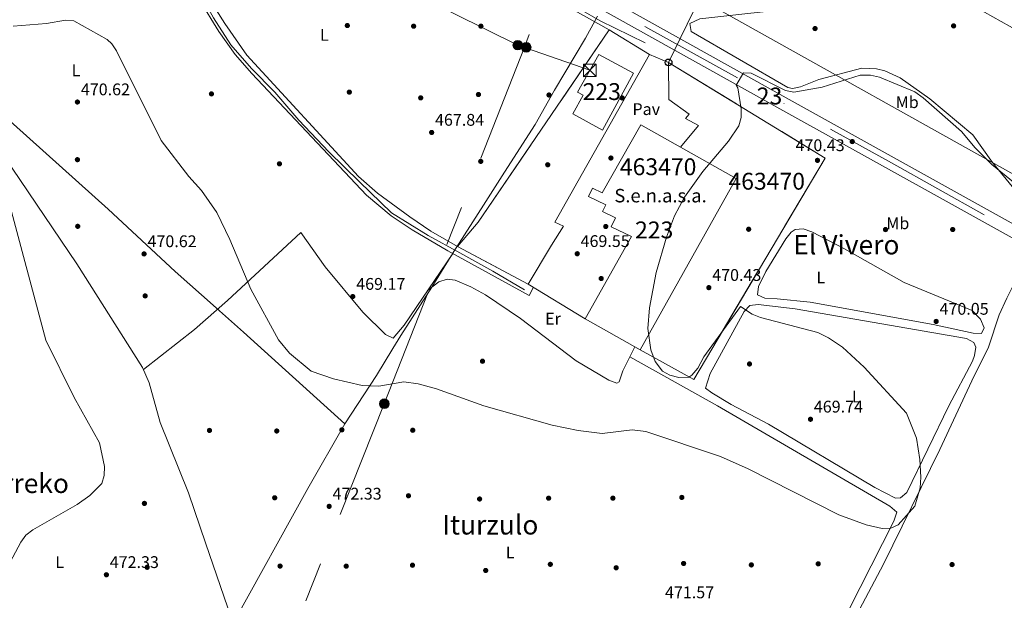
# Model space of a CAD drawing. Extents: x 614339 to 621240, y 729586 to 734329.
# Drawn here: x 616666 to 617251, y 732239 to 732583 of the extents above; entities that cross this region are included whole.
import ezdxf
from ezdxf.enums import TextEntityAlignment as Align

# ---------------------------------------------------------------- set-up
doc = ezdxf.new("R2010")
doc.units = 0
doc.header["$MEASUREMENT"] = 0
for name, pattern in [('DGN Style 2', [78.63191, 47.179146, -31.452764]), ('DGN Style 3', [110.084674, 78.63191, -31.452764]), ('DGN Style 4', [125.88968790999999, 62.905528, -31.452764, 0.07863191000000001, -31.452764]), ('DGN Style 7', [157.26382, 70.768719, -31.452764, 23.589573, -31.452764])]:
    doc.linetypes.add(name, pattern=pattern)
for name, color, linetype in [('Nivel 1', 7, 'Continuous'), ('Nivel 11', 7, 'Continuous'), ('Nivel 13', 7, 'Continuous'), ('Nivel 15', 7, 'Continuous'), ('Nivel 16', 7, 'Continuous'), ('Nivel 17', 7, 'Continuous'), ('Nivel 20', 7, 'Continuous'), ('Nivel 21', 7, 'Continuous'), ('Nivel 23', 7, 'Continuous'), ('Nivel 25', 7, 'Continuous'), ('Nivel 26', 7, 'Continuous'), ('Nivel 27', 7, 'Continuous'), ('Nivel 32', 7, 'Continuous'), ('Nivel 33', 7, 'Continuous'), ('Nivel 36', 7, 'Continuous'), ('Nivel 37', 7, 'Continuous'), ('Nivel 41', 7, 'Continuous'), ('Nivel 44', 7, 'Continuous'), ('Nivel 45', 7, 'Continuous'), ('Nivel 48', 7, 'Continuous'), ('Nivel 5', 7, 'Continuous'), ('Nivel 52', 7, 'Continuous'), ('Nivel 54', 7, 'Continuous'), ('Nivel 58', 7, 'Continuous'), ('Nivel 7', 7, 'Continuous')]:
    doc.layers.add(name, color=color, linetype=linetype)
doc.styles.add('Style-arial', font='arial.shx', dxfattribs={"bigfont": 'arialbig.shx'})
doc.styles.add('Style-arialn', font='arialn.shx', dxfattribs={"bigfont": 'arialnbig.shx'})
doc.styles.add('Style-times', font='times.shx', dxfattribs={"bigfont": 'timesbig.shx'})

# ---------------------------------------------------------------- blocks, each defined once
blk = doc.blocks.new('5PATER')
at = {"layer": 'Nivel 7', "linetype": 'Continuous', "lineweight": 0}
h = blk.add_hatch(color=53, dxfattribs=at)
edge = h.paths.add_edge_path()
edge.add_ellipse((0, 0), major_axis=(-1.095731442945027, -1.110710700472634), ratio=0.9994222409660316, start_angle=0, end_angle=360)
blk = doc.blocks.new('5PERFI')
at = {"layer": 'Nivel 17', "linetype": 'Continuous', "lineweight": 0}
h = blk.add_hatch(color=7, dxfattribs=at)
edge = h.paths.add_edge_path()
edge.add_arc((0, 0), 1.55999999938624, 315.0000000018422, 675.0000000018422)
blk = doc.blocks.new('5PELE')
at = {"layer": 'Nivel 32', "linetype": 'Continuous', "lineweight": 0}
h = blk.add_hatch(color=9, dxfattribs=at)
edge = h.paths.add_edge_path()
edge.add_arc((-0.0001999998930841684, 0), 2.85, 0, 360)
at = {"layer": 'Nivel 32', "color": 8, "linetype": 'Continuous', "lineweight": 0}
blk.add_circle((-0.0001999998930841684, 0), 2.85, dxfattribs=at)
blk = doc.blocks.new('5PTT')
at = {"layer": 'Nivel 33', "color": 7, "linetype": 'Continuous', "lineweight": 30}
blk.add_circle((0.0002382684033364058, 0.0004306400660425425), 1.995000006667076, dxfattribs=at)
blk = doc.blocks.new('5TME')
at = {"layer": 'Nivel 32', "color": 7, "linetype": 'Continuous', "lineweight": 0}
for p, q in [((-3.75, 3.75), (3.75, -3.75)), ((3.722999999998137, 3.77599999983795), (-3.716000000014901, -3.783999999985099))]:
    blk.add_line(p, q, dxfattribs=at)
at = {"layer": 'Nivel 32', "color": 7, "linetype": 'Continuous', "lineweight": 0, "flags": 128}
blk.add_lwpolyline([(-3.75, -3.75), (3.75, -3.75), (3.75, 3.75), (-3.75, 3.75), (-3.716000000014901, -3.783999999985099)], dxfattribs=at)

msp = doc.modelspace()

# ---------------------------------------------------------------- linework, layer by layer
at = {"layer": 'Nivel 1', "color": 7, "linetype": 'Continuous', "lineweight": 0}
for points in [[(616859.5260000001, 732343.4010000001, 470.867), (616878.244, 732372.19, 469.849), (616887.9650000001, 732388.1980000001, 469.433), (616892.5900000001, 732395.814, 469.145), (616911.0889999999, 732424.5349999999, 468.32), (616922.5220000001, 732443.1200000001, 468.151), (616922.6699999999, 732443.3600000001, 468.146), (616924.135, 732445.6680000001, 468.168), (616941.639, 732473.2420000001, 468.581), (616954.2139999999, 732492.737, 468.864), (616972.345, 732521.064, 468.905), (616983.875, 732541.415, 468.87), (617002.3030000001, 732572.2960000001, 469.582), (617008.006, 732582.909, 468.959), (617009.3090000001, 732585.3319999999, 468.436)], [(616652.969, 732530.0860000001, 470.111), (616719.0660000001, 732470.7790000001, 470.169), (616758.7690000001, 732433.925, 470.7), (616783.054, 732412.2660000001, 470.762), (616783.2690000001, 732412.0730000001, 470.763), (616799.2220000001, 732397.845, 470.298), (616859.5260000001, 732343.4010000001, 470.867)], [(616859.5260000001, 732343.4010000001, 470.867), (616837.405, 732305.0430000001, 472.239), (616792.9639999999, 732224.7650000001, 473.308), (616800.8770000001, 732214.3430000001, 473.349), (616818.727, 732186.034, 472.727), (616825.0430000001, 732175.551, 472.148), (616825.25, 732175.2080000001, 472.139), (616828.4410000001, 732168.862, 472.046), (616842.432, 732141.0419999999, 472.461), (616865.115, 732112.3019999999, 473.494), (616890.175, 732083.6529999999, 473.841), (616908.967, 732062.169, 474.389), (616922.8119999999, 732046.1229999999, 473.212), (616952.5800000001, 732027.0290000001, 473.353), (617000.5760000001, 731995.774, 472.307), (617041.449, 731957.2860000001, 471.23), (617052.669, 731944.274, 471.442)]]:
    msp.add_polyline3d(points, dxfattribs=at)
at = {"layer": 'Nivel 11', "color": 142, "linetype": 'DGN Style 3', "lineweight": 13}
msp.add_polyline3d([(617037.6100000001, 732569.53, 468.64), (617010.95, 732582.6400000001, 468.07), (616980.5800000001, 732600.31, 468.07), (616948.6200000001, 732618.96, 467.5), (616917.56, 732634.99, 467.88), (616885.25, 732656.0800000001, 467.88), (616847.04, 732677.3300000001, 467.5), (616815.22, 732693.4099999999, 467.5), (616778.4099999999, 732711.75, 467.309), (616758.01, 732718.52, 467.119), (616739.51, 732723.51, 467.119), (616719.3600000001, 732729.3999999999, 467.309), (616694.76, 732735.0800000001, 466.929)], dxfattribs=at)
at = {"layer": 'Nivel 13', "color": 4, "linetype": 'Continuous', "lineweight": 0}
msp.add_polyline3d([(616966.0900000001, 732423.0700000001, 468.049), (616947.26, 732434.1300000001, 468.429), (616927.6599999999, 732444.8800000001, 468.239), (616908.97, 732455.3200000001, 468.239), (616887.1799999999, 732468.79, 468.049), (616868.05, 732487.1799999999, 468.049), (616849.8500000001, 732504.9199999999, 467.859), (616832.1799999999, 732523.6799999999, 467.859), (616817.95, 732540.24, 467.859), (616804.0900000001, 732554.4199999999, 467.859), (616791.8300000001, 732568.3700000001, 467.67), (616781.6000000001, 732584.4199999999, 467.48), (616771.3500000001, 732602.56, 467.48), (616759.29, 732618.51, 467.67), (616742.79, 732637.98, 467.48), (616728.69, 732650.8200000001, 467.29), (616711.45, 732664.6499999999, 467.1), (616696.6000000001, 732676.04, 466.91), (616683.26, 732684.78, 466.91), (616673.8200000001, 732691.0700000001, 466.91), (616667.8500000001, 732693.8800000001, 466.91), (616662.8700000001, 732695.31, 466.91)], dxfattribs=at)
at = {"layer": 'Nivel 15', "color": 1, "linetype": 'Continuous', "lineweight": 13}
for points in [[(617010.1599999999, 732562.69, 474.57), (617030.72, 732551.49, 474.57), (617012.3700000001, 732517.804, 473.809), (616994.8260000001, 732527.3600000001, 472.859), (617000.8840000001, 732538.483, 474.76), (616997.4310000001, 732540.3630000001, 474.95), (617010.1599999999, 732562.69, 474.57)], [(617029.4839999999, 732454.7280000001, 475.519), (617017.48, 732460.48, 475.329), (617020.013, 732465.7690000001, 475.519), (617012.419, 732469.405, 475.329), (617014.317, 732473.369, 475.519), (617003.996, 732478.31, 474.19), (617006.378, 732483.2860000001, 474.19), (617012.1399999999, 732480.527, 476.279), (617035.06, 732520.8400000001, 475.709), (617091.71, 732489.04, 475.14), (617034.675, 732387.435, 475.14), (617002.0050000001, 732405.773, 475.899), (617029.4839999999, 732454.7280000001, 475.711)]]:
    msp.add_polyline3d(points, dxfattribs=at)
at = {"layer": 'Nivel 16', "color": 1, "linetype": 'Continuous', "lineweight": 13, "elevation": 471.739, "flags": 128}
msp.add_lwpolyline([(616968.29, 732426.3800000001), (616982.1200000001, 732449.5900000001)], dxfattribs=at)
at = {"layer": 'Nivel 20', "color": 92, "linetype": 'DGN Style 3', "lineweight": 0, "extrusion": (-0.01760294721798332, 0.01032616764006485, 0.9997917315676853), "elevation": -2826.469931787416, "flags": 128}
msp.add_lwpolyline([(-944078.8524869941, 161536.8220869404), (-944079.2592746487, 161508.8920990457), (-943941.5683374889, 161499.5331031021)], dxfattribs=at)
at = {"layer": 'Nivel 20', "color": 7, "linetype": 'DGN Style 2', "lineweight": 0, "extrusion": (-0.04707529922076814, 0.01365063104005076, 0.9987980659149696), "elevation": -18574.71258327898, "flags": 128}
msp.add_lwpolyline([(-875302.2684984154, 388093.6629160992), (-875284.9153595506, 388085.9101119905), (-875275.210854183, 388132.4269366409)], dxfattribs=at)
at = {"layer": 'Nivel 20', "color": 7, "linetype": 'DGN Style 2', "lineweight": 0, "extrusion": (-0.07760789903399093, 0.04743485022670773, 0.995854883500352), "elevation": -12670.61702435691, "flags": 128}
msp.add_lwpolyline([(-946694.8191114212, 143938.4942382546), (-946694.8191114212, 143898.8158492373)], dxfattribs=at)
at = {"layer": 'Nivel 20', "color": 7, "linetype": 'DGN Style 2', "lineweight": 0}
msp.add_polyline3d([(617051.5800000001, 732557.94, 471.17), (617144.49, 732501.21, 470.79), (617066.53, 732369.8400000001, 470.79), (617034.675, 732387.435, 474.019)], dxfattribs=at)
at = {"layer": 'Nivel 21', "color": 7, "linetype": 'Continuous', "lineweight": 13}
for points in [[(616018.3600000001, 733154.7590000001, 465.529), (616046.26, 733136.0800000001, 465.079), (616074.69, 733119.52, 465.079), (616111.97, 733098.8900000001, 465.079), (616149.23, 733077.8300000001, 465.079), (616203.831, 733048.2069999999, 465.29), (616275.94, 733007.5760000001, 465.599), (616383.587, 732947.879, 469.192), (616436.95, 732917.8500000001, 470.2), (616593.0360000001, 732831.443, 467.881), (617112.415, 732541.8800000001, 469.986), (617406.2919999999, 732378.646, 472.077), (617610.7609999999, 732264.4920000001, 474.314), (617784.76, 732167.676, 478.843)], [(616584.581, 732827.565, 467.953), (616589.399, 732824.898, 467.881), (617108.774, 732535.337, 469.986), (617402.649, 732372.104, 472.077), (617607.115, 732257.952, 474.314), (617784.908, 732159.0249999999, 478.942)]]:
    msp.add_polyline3d(points, dxfattribs=at)
at = {"layer": 'Nivel 23', "color": 7, "linetype": 'DGN Style 4', "lineweight": 0}
msp.add_polyline3d([(616581.088, 732834.257, 467.854), (616636.8389999999, 732802.334, 468.066), (616700.281, 732767.719, 468.322), (616765.0519999999, 732730.963, 468.586), (616832.3389999999, 732693.271, 468.859), (616928.628, 732638.837, 469.25), (617037.44, 732579.2220000001, 469.689), (617183.9439999999, 732498.2820000001, 470.506), (617294.6780000001, 732435.9739999999, 471.297), (617455.4070000001, 732347.017, 472.574), (617553.453, 732292.017, 473.707), (617726.101, 732194.952, 477.375), (617774.163, 732168.7990000001, 478.619), (617784.834, 732163.3500000001, 478.893)], dxfattribs=at)
at = {"layer": 'Nivel 25', "color": 1, "linetype": 'Continuous', "lineweight": 0}
for points in [[(616982.1200000001, 732449.5900000001, 469.76), (616989.19, 732460.8700000001, 469.38), (616984.1300000001, 732463.21, 469.38), (617040.26, 732562.7, 469.76)], [(617040.26, 732562.7, 469.76), (617051.5800000001, 732557.94, 469.95), (617051.8, 732535.8700000001, 469.57), (617063.8400000001, 732527.27, 469.38), (617061.6699999999, 732524.73, 469.38), (617069.26, 732520.54, 469.38), (617058.5449999999, 732507.6570000001, 469.38)]]:
    msp.add_polyline3d(points, dxfattribs=at)
at = {"layer": 'Nivel 27', "color": 6, "linetype": 'Continuous', "lineweight": 13}
msp.add_polyline3d([(617144.49, 732501.21, 470.265), (617051.5800000001, 732557.94, 469.95), (617040.26, 732562.7, 469.76), (617016.3800000001, 732577.1799999999, 470.6), (616938.6399999999, 732463.1499999999, 468.535), (616926.3700000001, 732448.6400000001, 468.32), (616968.29, 732426.3800000001, 468.201), (617002.0050000001, 732405.773, 468.876), (617034.675, 732387.435, 468.781), (617066.53, 732369.8400000001, 469.833), (617144.49, 732501.21, 470.265)], dxfattribs=at)
at = {"layer": 'Nivel 32', "color": 6, "linetype": 'DGN Style 7', "lineweight": 0}
for points in [[(617782.8470000001, 732279.8049999999, 485.048), (617595.95, 732385.98, 472.872), (617427.8200000001, 732481.3, 471.19), (617224.73, 732595.78, 469.464), (617091.78, 732671.6100000001, 469.851), (616868.03, 732798.8700000001, 470.436), (616746.8899999999, 732869.49, 470.696), (616630.0900000001, 732934.21, 469.572), (616490.8899999999, 733012.71, 472.421), (616301.1300000001, 733120.3, 465.783), (616040.3999999999, 733267.44, 466.349), (615876.1699999999, 733360.6300000001, 470.002), (615767.44, 733421.97, 468.118), (615686.6000000001, 733467.6200000001, 467.611), (615578.23, 733529.3700000001, 468.682), (615460.3200000001, 733596.5, 469.61), (615328.69, 733671, 473.083), (615193.7, 733747.45, 479.35), (615074.28, 733814.8600000001, 479.613), (614880.5900000001, 733925.3999999999, 473.291), (614750.8200000001, 733998.27, 473.848), (614471.4099999999, 734156.56, 486.38), (614370.763, 734213.2150000001, 486.931)], [(617004.777, 732553.2479999999, 469.632), (616962.0700000001, 732568.1799999999, 468.223), (616805.3300000001, 732646.1100000001, 467.125), (616698.379, 732704.0789999999, 466.87), (616575.3130000001, 732772.615, 466.799), (616485.8700000001, 732819.1000000001, 466.291)], [(617003.868, 732670.5090000001, 469.401), (616966.092, 732567.071, 468.216), (616882.8500000001, 732355.4099999999, 470.452), (616817.926, 732192.727, 473.641), (616744.31, 731998.24, 468.791), (616721.8459999999, 731938.7180000001, 469.395)]]:
    msp.add_polyline3d(points, dxfattribs=at)
at = {"layer": 'Nivel 33', "color": 7, "linetype": 'Continuous', "lineweight": 0, "extrusion": (0.003854736323070018, 0.007959423453793817, 0.9999608935284233), "elevation": 8679.241609446311, "flags": 128}
msp.add_lwpolyline([(617063.5680207917, 732550.0210172283), (617045.1837195151, 732512.0618148055)], dxfattribs=at)
at = {"layer": 'Nivel 33', "color": 7, "linetype": 'Continuous', "lineweight": 0, "extrusion": (-0.002310346707317145, 0.001292558793731895, 0.9999964957887887), "elevation": -9.146932486536798, "flags": 128}
msp.add_lwpolyline([(617069.4010138735, 732596.5218007248), (617276.0939108303, 732480.8847041267)], dxfattribs=at)
at = {"layer": 'Nivel 36', "color": 92, "linetype": 'Continuous', "lineweight": 0}
for points in [[(616665, 732693.01, 466.609), (616669.773, 732691.5, 466.501), (616682.1840000001, 732684.203, 466.723), (616730.01, 732648.3600000001, 466.609), (616740.9369999999, 732638.125, 467.017), (616761.271, 732614.412, 467.563), (616784.7509999999, 732576.328, 467.288), (616794.3910000001, 732562.655, 467.338), (616804.2720000001, 732551.368, 467.168), (616872.3300000001, 732479.2420000001, 467.821), (616886.98, 732466.9099999999, 467.94), (616899.4809999999, 732458.611, 468.096), (616920.6089999999, 732446.192, 467.95), (616968.8400000001, 732419.71, 468.13), (616971.331, 732424.521, 467.94)], [(616767.9750000001, 732613.169, 466.989), (616788.139, 732581.122, 467.053), (616801.3630000001, 732562.206, 467.179), (616867.6000000001, 732490.1699999999, 467.94), (616878.8859999999, 732480.2919999999, 467.94), (616898.0760000001, 732466.321, 467.861), (616910.4920000001, 732457.9040000001, 467.766), (616926.3700000001, 732448.6400000001, 468.32)], [(617329.2309999999, 732608.453, 470.22), (617283.2239999999, 732606.122, 469.459), (617193.354, 732597.6780000001, 469.459), (617070.02, 732583.8600000001, 469.079), (617064.25, 732581.06, 469.269), (617065.05, 732576.24, 469.459), (617122.2409999999, 732543.0560000001, 469.586), (617125.1799999999, 732542.45, 469.649), (617129.8840000001, 732543.5160000001, 469.649), (617140.69, 732547.78, 469.649), (617166.1969999999, 732554.45, 469.649), (617175.01, 732554.1599999999, 469.649), (617179.845, 732552.9029999999, 469.649), (617189.057, 732548.871, 469.649), (617206.587, 732536.2690000001, 469.731), (617232.1699999999, 732514.95, 469.839), (617243.7380000001, 732498.645, 470.409), (617270.7050000001, 732465.8019999999, 471.17)], [(617016.3800000001, 732577.1799999999, 470.6), (616983.9890000001, 732595.5260000001, 467.459)], [(616618.4169999999, 732559.2239999999, 469.31), (616700.341, 732438.3640000001, 470.259), (616739.3700000001, 732376.9199999999, 470.98), (616743.381, 732367.8130000001, 471.04), (616749.9199999999, 732344.28, 471.17), (616766.6140000001, 732302.513, 472.672), (616776.943, 732272.355, 473.481), (616796.3319999999, 732215.99, 472.972), (616803.1470000001, 732204.9750000001, 472.778), (616826.29, 732174.02, 472.119), (616828.5290000001, 732169.6059999999, 472.067), (616832.5900000001, 732156.6699999999, 471.929), (616839.4890000001, 732143.3319999999, 471.864), (616847.301, 732130.5150000001, 471.909), (616871.6510000001, 732099.7409999999, 472.16), (616899.521, 732066.423, 472.668), (616909.7609999999, 732055.47, 472.854), (616926.325, 732041.885, 472.689), (616982.8870000001, 732004.902, 471.665), (617013.4340000001, 731981.879, 471.03), (617032.665, 731964.5700000001, 471.044), (617051.5590000001, 731945.1840000001, 471.433), (617052.298, 731944.2679999999, 471.45)], [(616923.612, 732444.5430000001, 468.13), (616894.5800000001, 732402.1300000001, 468.89), (616888.0900000001, 732394.25, 469.269), (616883.6440000001, 732396.538, 469.269), (616870.1599999999, 732409.8500000001, 469.269), (616847.8300000001, 732436.73, 469.336), (616833.3700000001, 732456.9299999999, 468.89), (616789.862, 732416.683, 470.838), (616770.21, 732399.56, 470.6), (616739.932, 732375.6440000001, 470.79)], [(617104.9099999999, 732424.96, 469.649), (617109.354, 732433.9310000001, 470.015), (617121.23, 732453.21, 469.459), (617124.3859999999, 732457.237, 469.44), (617126.6399999999, 732458.8300000001, 469.459), (617131.4880000001, 732459.209, 469.543), (617136.5449999999, 732457.3829999999, 469.631), (617155.915, 732447.3740000001, 469.681), (617191.3, 732427.3400000001, 469.269), (617231.825, 732410.7250000001, 469.673), (617236.702, 732405.5830000001, 469.803), (617238.77, 732400.3900000001, 470.029), (617237.2, 732397.0900000001, 470.029), (617232.257, 732397.193, 469.708), (617208.6059999999, 732402.3640000001, 469.081), (617135.6599999999, 732415.6799999999, 469.459), (617116.02, 732417.74, 468.89), (617108.6200000001, 732418.01, 469.269), (617104.24, 732420.06, 469.269), (617104.9099999999, 732424.96, 469.649)], [(617562.0249999999, 732236.071, 473.553), (617543.6840000001, 732281.267, 473.16), (617541.4099999999, 732284.77, 473.07), (617537.78, 732288.291, 473.066), (617515.9199999999, 732300.5800000001, 472.119), (617359.3389999999, 732388.594, 470.79), (617268.5, 732439.24, 470.6), (617265.46, 732440.3600000001, 470.79), (617261.7609999999, 732437.0050000001, 470.419), (617252.3160000001, 732418.0630000001, 470.207), (617247.6799999999, 732408.1100000001, 470.029), (617241.5, 732389.0700000001, 470.22), (617231.47, 732369.0900000001, 470.029), (617212.521, 732328.2749999999, 470.41), (617179.0700000001, 732260.23, 470.029), (617164.96, 732233.3700000001, 470.22), (617153.8700000001, 732210.21, 471.17), (617145.111, 732198.0249999999, 471.002), (617138.7390000001, 732187.5789999999, 470.98)], [(616908.575, 732422.575, 468.32), (616915.27, 732427.76, 468.32), (616920.091, 732429.3559999999, 468.221), (616924.97, 732428.6499999999, 468.13), (616934.1810000001, 732424.882, 468.225), (616942.94, 732420.02, 468.32), (616963.676, 732406.033, 468.32), (616996.6570000001, 732380.834, 468.377), (617016.02, 732369.389, 468.994), (617020.7960000001, 732367.665, 469.066), (617022.23, 732368.3600000001, 469.079), (617024.4299999999, 732374.98, 468.89), (617031.5460000001, 732389.1910000001, 468.32)], [(617076.19, 732373.29, 469.649), (617096.3899999999, 732410.1400000001, 469.649), (617099.81, 732413.6400000001, 469.649), (617104.804, 732414.24, 469.649), (617126.6529999999, 732411.7039999999, 469.649), (617228.27, 732394.1200000001, 470.029), (617232.656, 732391.737, 470.029), (617233.8500000001, 732388.9299999999, 470.029), (617233.119, 732383.9920000001, 470.029), (617231.8899999999, 732380.72, 470.029), (617217.8840000001, 732354.1840000001, 470.029), (617192.8600000001, 732302.6699999999, 470.029), (617189.29, 732299.5800000001, 470.029), (617186.1799999999, 732299.47, 470.029), (617173.8899999999, 732305.6699999999, 469.459), (617110.9199999999, 732343.31, 469.269), (617088.783, 732354.9240000001, 469.587), (617077.23, 732361.94, 469.839), (617073.3899999999, 732364.5700000001, 469.649), (617076.19, 732373.29, 469.649)], [(616792.199, 732228.0050000001, 473.45), (616824.2660000001, 732184.033, 473.688), (616827.8940000001, 732180.561, 473.639), (616833.202, 732177.5900000001, 473.698), (616852.28, 732171.8300000001, 474.209), (616875.3910000001, 732162.2949999999, 474.394), (616912.1570000001, 732145.5619999999, 474.012), (616951.3899999999, 732127.01, 474.589), (616992.3160000001, 732109.7949999999, 474.818), (617024.3300000001, 732093.78, 475.16), (617076.71, 732063.9199999999, 475.73), (617102.737, 732112.1370000001, 473.639), (617122.8870000001, 732152.736, 471.941), (617140.7930000001, 732192.094, 470.937), (617151.892, 732219.977, 470.832), (617185.1769999999, 732285.6440000001, 470.22), (617187.115, 732291.163, 470.168), (617182.8600000001, 732294.5700000001, 469.649), (617080.5889999999, 732354.0819999999, 469.395), (617028.541, 732383.189, 468.32)]]:
    msp.add_polyline3d(points, dxfattribs=at)
at = {"layer": 'Nivel 5', "color": 30, "linetype": 'Continuous', "lineweight": 0, "elevation": 470, "flags": 128}
for points in [[(616724.0360000001, 732564.7579999999), (616721.2010000001, 732568.8829999999), (616718.3400000001, 732571.56), (616698.5800000001, 732582.5700000001), (616693.587, 732582.967), (616682.355, 732581.098), (616662.71, 732579.3600000001)], [(617257.264, 732486.0889999999), (617243.3200000001, 732497.3400000001), (617233.5430000001, 732507.28), (617225.3600000001, 732516.99), (617202.7, 732537.02), (617197.76, 732540.56), (617176.756, 732549.2660000001), (617171.3999999999, 732550.3500000001), (617165.3200000001, 732550.45), (617142.6699999999, 732543.27), (617125.98, 732540.24), (617120.9299999999, 732541.25), (617100.6599999999, 732551.6200000001), (617095.94, 732551.75), (617091.6300000001, 732544.46), (617092.6799999999, 732542.8999999999), (617094.6200000001, 732530.3400000001), (617094.6000000001, 732525.2), (617093.2960000001, 732520.372), (617087.156, 732511.125), (617071.8, 732493.1400000001), (617060.9990000001, 732477.976), (617055, 732466.8999999999), (617050.31, 732454.19), (617044.19, 732433.2550000001), (617040.24, 732412.3500000001), (617039.3500000001, 732399.99), (617041.02, 732387.45), (617043.55, 732380.51), (617047.95, 732374.75), (617052.3459999999, 732372.388), (617057.5819999999, 732370.906), (617063.6440000001, 732371.2320000001), (617065.3600000001, 732372.3300000001), (617068.834, 732376.48), (617072.53, 732383.2), (617094.25, 732413.06), (617101.1939999999, 732408.5109999999), (617106.193, 732406.6740000001), (617140.1499999999, 732397.6100000001), (617146.48, 732394.5700000001), (617154.814, 732389.0419999999), (617167.6499999999, 732377.1000000001), (617192.854, 732349.885), (617198.72, 732335.02), (617200.7209999999, 732322.4199999999), (617201.22, 732311.8), (617200.8500000001, 732305.45), (617197.756, 732294.726), (617187.8, 732283.5700000001), (617183.4199999999, 732281.5700000001), (617178.405, 732281.3489999999), (617168.9199999999, 732283.49), (617152.53, 732289.5900000001), (617098.885, 732316.8530000001), (617082.3589999999, 732324.193), (617037.9880000001, 732338.8559999999), (617029.8600000001, 732339.9099999999), (617012.2320000001, 732337.807), (616997.8400000001, 732339.592), (616982.4510000001, 732342.79), (616941.898, 732354.2250000001), (616913.8, 732364.23), (616902.9340000001, 732367.2250000001), (616894.4410000001, 732368.4839999999), (616879.6000000001, 732365.75), (616869.77, 732366.1699999999), (616852.72, 732370.1100000001), (616839.5, 732374.8200000001), (616826.53, 732385.49), (616820.087, 732393.291), (616803.7, 732423.4199999999), (616791.152, 732452.875), (616783.3899999999, 732468.96), (616774.3770000001, 732481.848), (616766.95, 732490.1699999999), (616750.48, 732511.6499999999), (616724.0360000001, 732564.7579999999)], [(616659.28, 732478.3), (616682.0719999999, 732393.1429999999), (616698.74, 732359.1799999999), (616713.9340000001, 732332.217), (616716.76, 732318.24), (616716.54, 732312.8999999999), (616715.1799999999, 732308.03), (616708.05, 732301.0590000001), (616700.6399999999, 732295.6400000001), (616674.19, 732280.56), (616670.229, 732277.507), (616667.1410000001, 732273.24), (616660.8500000001, 732261.3900000001)]]:
    msp.add_lwpolyline(points, dxfattribs=at)
at = {"layer": 'Nivel 52', "color": 1, "linetype": 'Continuous', "lineweight": 13}
for points in [[(617010.1599999999, 732562.69, 474.57), (616997.4310000001, 732540.3630000001, 474.95), (617000.8840000001, 732538.483, 474.76), (616994.8260000001, 732527.3600000001, 472.859), (617012.3700000001, 732517.804, 473.809), (617030.72, 732551.49, 474.57)], [(617029.4839999999, 732454.7280000001, 475.711), (617002.0050000001, 732405.773, 475.899), (617034.675, 732387.435, 475.14), (617091.71, 732489.04, 475.14), (617035.06, 732520.8400000001, 475.709), (617012.1399999999, 732480.527, 476.279), (617006.378, 732483.2860000001, 474.19), (617003.996, 732478.31, 474.19), (617014.317, 732473.369, 475.519), (617012.419, 732469.405, 475.329), (617020.013, 732465.7690000001, 475.519), (617017.48, 732460.48, 475.329)]]:
    msp.add_polyline3d(points, close=True, dxfattribs=at)
at = {"layer": 'Nivel 52', "color": 1, "linetype": 'Continuous', "lineweight": 0}
msp.add_polyline3d([(617029.4839999999, 732454.7280000001, 475.711), (617002.0050000001, 732405.773, 475.899), (617034.675, 732387.435, 475.14), (617091.71, 732489.04, 475.14), (617035.06, 732520.8400000001, 475.709), (617012.1399999999, 732480.527, 476.279), (617006.378, 732483.2860000001, 474.19), (617003.996, 732478.31, 474.19), (617014.317, 732473.369, 475.519), (617012.419, 732469.405, 475.329), (617020.013, 732465.7690000001, 475.519), (617017.48, 732460.48, 475.329)], close=True, dxfattribs=at)
at = {"layer": 'Nivel 54', "color": 9, "linetype": 'Continuous', "lineweight": 0}
for points in [[(618571.764, 731727.9750000001, 489.773), (618514.8589999999, 731759.371, 488.745), (618430.9539999999, 731806.0360000001, 487.98), (618327.4920000001, 731863.642, 486.149), (618253.162, 731904.8230000001, 483.071), (618227.007, 731919.4340000001, 482.338), (618200.9340000001, 731934.1880000001, 482.44), (618152.6570000001, 731962.932, 484.312), (618010.196, 732042.2220000001, 483.585), (617935.52, 732083.81, 481.41), (617853.3659999999, 732129.5109999999, 480.07), (617822.881, 732146.469, 479.572), (617795.77, 732161.55, 479.13), (617784.76, 732167.676, 478.843), (617610.7609999999, 732264.4920000001, 474.314), (617406.2919999999, 732378.646, 472.077), (617112.415, 732541.8800000001, 469.986), (616593.0360000001, 732831.443, 467.881)], [(616589.399, 732824.898, 467.881), (617108.774, 732535.337, 469.986), (617402.649, 732372.104, 472.077), (617607.115, 732257.952, 474.314), (617784.908, 732159.0249999999, 478.942), (617792.129, 732155.007, 479.13), (617831.7080000001, 732132.99, 479.776), (617834.942, 732131.1910000001, 479.829), (617931.8800000001, 732077.267, 481.41), (618006.6410000001, 732035.8360000001, 483.585), (618138.081, 731962.6799999999, 484.256), (618197.7409999999, 731928.5730000001, 482.44), (618223.841, 731913.8030000001, 482.338), (618250.0220000001, 731899.1780000001, 483.071), (618324.3559999999, 731857.9950000001, 486.149), (618427.8130000001, 731800.392, 487.98), (618511.729, 731753.7209999999, 488.745), (618568.6340000001, 731722.325, 489.773)]]:
    msp.add_polyline3d(points, dxfattribs=at)
at = {"layer": 'Nivel 58', "color": 6, "linetype": 'Continuous', "lineweight": 0}
msp.add_polyline3d([(617144.49, 732501.21, 470.265), (617051.5800000001, 732557.94, 469.95), (617040.26, 732562.7, 469.76), (617016.3800000001, 732577.1799999999, 470.6), (616938.6399999999, 732463.1499999999, 468.535), (616926.3700000001, 732448.6400000001, 468.32), (616968.29, 732426.3800000001, 468.201), (617002.0050000001, 732405.773, 468.876), (617034.675, 732387.435, 468.781), (617066.53, 732369.8400000001, 469.833)], close=True, dxfattribs=at)

# ---------------------------------------------------------------- block references
at = {"layer": 'Nivel 17', "color": 7, "linetype": 'Continuous', "lineweight": 0}
for p in [(616860.9199999999, 732579.81, 467.39), (616900.27, 732579.4199999999, 467.579), (616940.21, 732579.44, 468.149), (617138.48, 732578.02, 469.29), (617220.71, 732579.6100000001, 469.48), (616780.28, 732539.25, 469.29), (616862.1100000001, 732540.3200000001, 467.769), (616904.47, 732536.8900000001, 467.769), (616938.73, 732538.8800000001, 468.149), (616980.5900000001, 732538.6100000001, 468.72), (617024.05, 732536.8400000001, 469.48), (616700.75, 732500.23, 470.429), (616820.6399999999, 732497.78, 468.91), (616940.0800000001, 732499.23, 468.529), (616979.8500000001, 732497.21, 469.67), (617017.3500000001, 732501.21, 469.29), (617139.9099999999, 732499.8300000001, 470.239), (616700.9199999999, 732460.69, 470.239), (617014.28, 732460.6000000001, 469.67), (617099.1000000001, 732458.95, 470.429), (617180.3, 732458.77, 470.429), (617220.1699999999, 732458.79, 469.859), (617011.5800000001, 732429.72, 469.48), (616740.94, 732419.3900000001, 470.429), (616941.1300000001, 732380.6400000001, 469.29), (617099.5900000001, 732379, 469.67), (616779.1000000001, 732339.5800000001, 472.14), (616819.03, 732339.25, 471.57), (616857.69, 732339.9199999999, 471), (616899.74, 732339.69, 471.19), (616817.81, 732299.6200000001, 472.709), (616897.2, 732300.8200000001, 471.95), (616939.4199999999, 732298.8999999999, 472.329), (616980.3800000001, 732299.3800000001, 471.95), (617018.53, 732299.3900000001, 471), (617059.4199999999, 732299.8400000001, 470.809), (616740.49, 732296.28, 472.329), (616742.1399999999, 732258.3600000001, 473.85), (616821.01, 732259.0800000001, 473.85), (616860.26, 732259.04, 473.089), (616899.5800000001, 732259.6000000001, 472.519), (616943.04, 732256.5, 472.329), (616981.3800000001, 732260.1200000001, 471.95), (617020.45, 732258.0900000001, 471.95), (617060.48, 732260.6499999999, 471.19), (617100.6799999999, 732259.79, 470.809), (617140.3600000001, 732260.4199999999, 470.429), (617219.8, 732259.99, 470.809)]:
    msp.add_blockref('5PERFI', p, dxfattribs=at)
at = {"layer": 'Nivel 32', "color": 8, "linetype": 'Continuous', "lineweight": 0}
for p in [(616962.0700000001, 732568.1799999999, 468.223), (616967.0800000001, 732566.8999999999, 468.212), (616882.8500000001, 732355.4099999999, 470.452)]:
    msp.add_blockref('5PELE', p, dxfattribs=at)
at = {"layer": 'Nivel 32', "color": 7, "linetype": 'Continuous', "lineweight": 0}
msp.add_blockref('5TME', (617004.777, 732553.2479999999, 469.632), dxfattribs=at)
at = {"layer": 'Nivel 33', "color": 7, "linetype": 'Continuous', "lineweight": 30}
msp.add_blockref('5PTT', (617051.5800000001, 732557.94, 469.95), dxfattribs=at)
at = {"layer": 'Nivel 7', "color": 53, "linetype": 'Continuous', "lineweight": 0}
for p in [(616700.73, 732534.44, 470.619), (616910.97, 732516.3700000001, 467.839), (617160.5700000001, 732510.97, 470.429), (616740.29, 732444.3200000001, 470.619), (616997.3600000001, 732444.4299999999, 469.549), (617075.47, 732424.3, 470.429), (616864.1399999999, 732419.01, 469.17), (617210.3700000001, 732404.24, 470.049), (617135.78, 732346.2, 469.739), (616850.1499999999, 732294.54, 472.329), (616717.95, 732253.94, 472.329)]:
    msp.add_blockref('5PATER', p, dxfattribs=at)

# ---------------------------------------------------------------- texts
at = {"layer": 'Nivel 26', "color": 7, "linetype": 'Continuous', "lineweight": 0, "style": 'Style-arial'}
msp.add_text('Pav', height=7.000002, dxfattribs=at).set_placement((617038.3274461885, 732530.230001, 469.519), align=Align.MIDDLE_CENTER)
at = {"layer": 'Nivel 37', "color": 92, "linetype": 'Continuous', "lineweight": 0, "style": 'Style-arialn'}
for s, p in [('L', (616847.3271597833, 732574.2550009999, 467.356)), ('L', (616699.9311597834, 732553.270001, 470.377)), ('Mb', (617193.1718623526, 732534.338001, 470.065)), ('Mb', (617187.5908623526, 732462.490001, 470.396)), ('L', (617141.9311597834, 732430.3100009998, 469.547)), ('Er', (616982.9548385227, 732405.9000009999, 468.338)), ('L', (617162.9511597834, 732359.6600009999, 469.91)), ('L', (616957.5211597835, 732267.1700009999, 472.184)), ('L', (616690.1811597834, 732261.440001, 471.118))]:
    msp.add_text(s, height=7.000002, dxfattribs=at).set_placement(p, align=Align.MIDDLE_CENTER)
at = {"layer": 'Nivel 41', "color": 7, "linetype": 'Continuous', "lineweight": 0, "style": 'Style-arial'}
for s, p in [('470.62', (616702.7820000001, 732538.44, 470.619)), ('467.84', (616912.956, 732520.3700000001, 467.839)), ('470.43', (617126.8999999999, 732505.298, 470.429)), ('470.62', (616742.342, 732448.3200000001, 470.619)), ('469.55', (616999.3459999999, 732448.4299999999, 469.549)), ('470.43', (617077.456, 732428.3, 470.429)), ('469.17', (616866.192, 732423.01, 469.17)), ('470.05', (617212.3559999999, 732408.24, 470.049)), ('469.74', (617137.7660000001, 732350.2, 469.739)), ('472.33', (616852.1359999999, 732298.54, 472.329)), ('472.33', (616719.936, 732257.94, 472.329)), ('471.57', (617049.452, 732239.99, 471.57))]:
    msp.add_text(s, height=7.000002, dxfattribs=at).set_placement(p)
at = {"layer": 'Nivel 44', "color": 6, "linetype": 'Continuous', "lineweight": 0, "style": 'Style-arial'}
msp.add_text('S.e.n.a.s.a.', height=7.999998000000001, dxfattribs=at).set_placement((617019.3940000001, 732474.8910000001, 469.575))
at = {"layer": 'Nivel 45', "color": 7, "linetype": 'Continuous', "lineweight": 0, "style": 'Style-times'}
for s, p in [('El Vivero', (617157.0821011511, 732449.750001, 469.769)), ('Larreko', (616667.5355871082, 732308.182001, 469.103)), ('Iturzulo', (616945.7836061523, 732283.568001, 472.282))]:
    msp.add_text(s, height=11.500002, dxfattribs=at).set_placement(p, align=Align.MIDDLE_CENTER)
at = {"layer": 'Nivel 48', "color": 1, "linetype": 'Continuous', "lineweight": 0, "style": 'Style-arialn'}
for s, p in [('223', (617011.9486600079, 732540.6310009998, 469.372)), ('463470', (617045.3632644056, 732496.0280009999, 469.547)), ('223', (617043.031660008, 732458.5520009999, 469.924))]:
    msp.add_text(s, height=10.000002, dxfattribs=at).set_placement(p, align=Align.MIDDLE_CENTER)
at = {"layer": 'Nivel 48', "color": 7, "linetype": 'Continuous', "lineweight": 0, "style": 'Style-arialn'}
msp.add_text('23', height=10.000002, dxfattribs=at).set_placement((617111.4541252088, 732538.0180009999, 469.992), align=Align.MIDDLE_CENTER)
at = {"layer": 'Nivel 48', "color": 6, "linetype": 'Continuous', "lineweight": 0, "style": 'Style-arialn'}
msp.add_text('463470', height=10.000002, dxfattribs=at).set_placement((617109.7962644058, 732487.440001, 470.245), align=Align.MIDDLE_CENTER)

doc.saveas('drawing.dxf')
